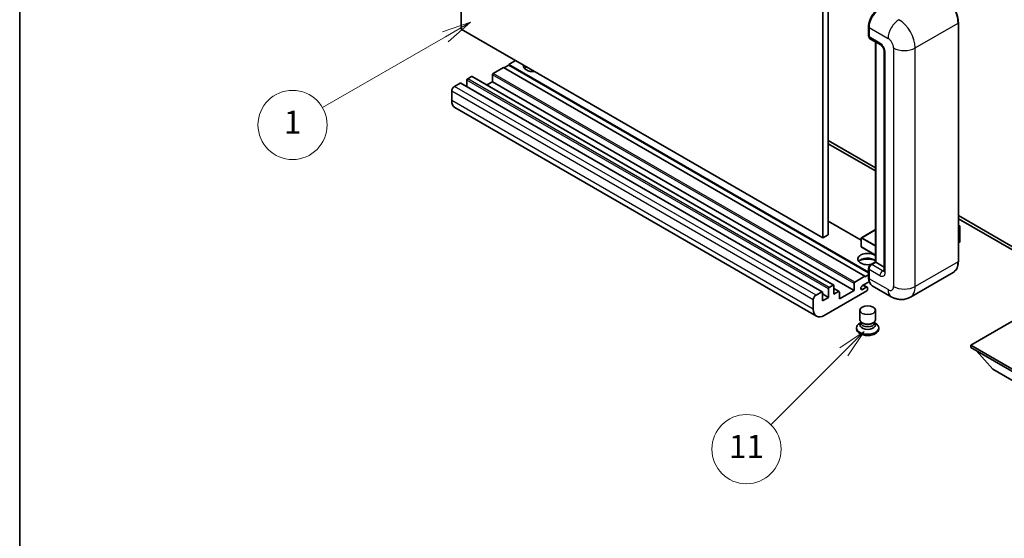
# Model space of a CAD drawing. Units: millimetres. Extents: x -2 to 9257, y 0 to 1124.
# Drawn here: x -2 to 254, y 417 to 552 of the extents above; entities that cross this region are included whole.
import ezdxf

# ---------------------------------------------------------------- set-up
doc = ezdxf.new("R2010")
doc.units = ezdxf.units.MM
for name, color, linetype, lineweight in [('Border (ISO)', 7, 'Continuous', 35), ('Symbol (TK)', 100, 'Continuous', 18), ('Visible (ISO)', 7, 'Continuous', 35), ('Visible Narrow (ISO)', 7, 'Continuous', 25)]:
    doc.layers.add(name, color=color, linetype=linetype, lineweight=lineweight)
doc.styles.add('Note Text (TK2)', font='MS PGothic.ttf')

# ---------------------------------------------------------------- blocks, each defined once
blk = doc.blocks.new('図面枠 tk図枠')
at = {"layer": 'Border (ISO)'}
blk.add_line((14.5, 289), (14.5, 8), dxfattribs=at)
blk = doc.blocks.new('バルーン4')
at = {"layer": 'Symbol (TK)', "color": 100}
for p, q in [((53.577, 191.844), (51.162, 191.028)), ((51.412, 190.594), (53.577, 191.844)), ((51.662, 190.161), (53.577, 191.844)), ((51.412, 190.594), (40.757, 184.442))]:
    blk.add_line(p, q, dxfattribs=at)
at = {"layer": 'Symbol (TK)'}
blk.add_circle((38.159, 182.942), 3, dxfattribs=at)
at = {"layer": 'Symbol (TK)', "color": 7, "insert": (38.159, 182.919), "char_height": 2, "attachment_point": 5, "style": 'Note Text (TK2)'}
blk.add_mtext('1', dxfattribs=at)
blk = doc.blocks.new('バルーン7')
at = {"layer": 'Symbol (TK)', "color": 100}
for p, q in [((87.72, 165.04), (85.599, 163.626)), ((85.953, 163.273), (87.72, 165.04)), ((86.306, 162.919), (87.72, 165.04)), ((85.953, 163.273), (79.626, 156.946))]:
    blk.add_line(p, q, dxfattribs=at)
at = {"layer": 'Symbol (TK)'}
blk.add_circle((77.513, 154.833), 3, dxfattribs=at)
at = {"layer": 'Symbol (TK)', "color": 7, "insert": (77.513, 154.81), "char_height": 2, "attachment_point": 5, "style": 'Note Text (TK2)'}
blk.add_mtext('11', dxfattribs=at)

msp = doc.modelspace()

# ---------------------------------------------------------------- linework, layer by layer
at = {"layer": 'Visible (ISO)'}
for p, q in [((113.1329, 549.2743), (113.1329, 612.961)), ((207.1781, 558.664), (207.1781, 494.9773)), ((208.5923, 559.4805), (208.5923, 495.7938)), ((242.4299, 488.8535), (242.4299, 550.9073)), ((207.1781, 494.9773), (113.1329, 549.2743)), ((219.0904, 547.5188), (219.0904, 549.9683)), ((219.1989, 549.6825), (219.1989, 547.233)), ((219.4061, 546.7753), (222.2345, 545.1423)), ((220.8581, 488.7121), (220.8581, 545.9369)), ((220.9667, 545.8742), (220.9667, 488.6494)), ((223.1487, 543.5588), (223.1487, 486.404)), ((127.2751, 541.1093), (125.5073, 540.0887)), ((124.0931, 539.2722), (121.4768, 537.7617)), ((218.1383, 484.9752), (124.0931, 539.2722)), ((125.5073, 539.9254), (124.2345, 539.1905)), ((219.0904, 486.0585), (125.5073, 540.0887)), ((125.5073, 540.0887), (125.5073, 539.9254)), ((219.0904, 485.8952), (125.5073, 539.9254)), ((114.6179, 536.0062), (114.6179, 534.3114)), ((115.8199, 536.9452), (114.83, 536.3736)), ((210.0151, 482.663), (115.9699, 536.96)), ((121.2647, 535.598), (119.7969, 534.7505)), ((121.2647, 537.3943), (121.2647, 535.598)), ((215.3099, 481.3009), (121.2647, 535.598)), ((110.6581, 533.1485), (110.6581, 530.699)), ((112.8501, 535.2305), (111.3652, 534.3732)), ((207.0453, 480.9484), (113.0001, 535.2454)), ((205.5317, 474.5708), (111.4865, 528.8679)), ((208.5923, 520.2886), (220.8581, 513.207)), ((208.5923, 519.4722), (220.8581, 512.3905)), ((242.4299, 500.7525), (264.9841, 487.7308)), ((242.4299, 499.936), (264.9841, 486.9144)), ((217.1898, 494.3608), (208.5923, 499.3245)), ((220.8581, 497.1121), (217.2398, 495.023)), ((242.4299, 498.2552), (242.8456, 498.0152)), ((242.8163, 497.9983), (242.4299, 497.7752)), ((242.8163, 497.9983), (242.8456, 498.0152)), ((242.8456, 498.0152), (242.8456, 493.9566)), ((208.5923, 495.7938), (207.1781, 494.9773)), ((217.1898, 494.9364), (217.1898, 492.6502)), ((220.8581, 490.4746), (217.2398, 492.5636)), ((242.8163, 493.9158), (242.4299, 493.6927)), ((219.0904, 484.6486), (219.0904, 487.0981)), ((219.1989, 486.8123), (219.1989, 484.3628)), ((219.6043, 487.9882), (220.8581, 488.7121)), ((220.9667, 488.6494), (219.9061, 488.037)), ((220.9314, 488.6698), (220.8581, 488.7121)), ((220.9314, 488.6698), (220.9667, 488.6494)), ((220.9667, 488.6494), (223.1487, 487.3896)), ((215.522, 483.4647), (218.1383, 484.9752)), ((218.1383, 484.8119), (219.0904, 485.3616)), ((218.1383, 484.9752), (218.1383, 484.8119)), ((241.1141, 486.0048), (229.9771, 479.5749)), ((208.6631, 479.5046), (208.6631, 481.7092)), ((208.8752, 482.0766), (209.8651, 482.6482)), ((210.0773, 482.5257), (210.0773, 480.3211)), ((211.4294, 481.03), (210.0773, 481.8106)), ((215.3099, 481.3009), (215.3099, 483.0972)), ((219.2827, 483.5947), (217.5196, 482.5767)), ((217.5196, 481.5561), (218.4918, 482.1174)), ((218.7418, 482.1422), (217.7544, 482.7123)), ((218.8454, 481.9133), (218.8454, 481.5459)), ((224.9771, 479.674), (220.0274, 482.5317)), ((205.4104, 480.0762), (206.8953, 480.9335)), ((207.1074, 480.811), (207.1074, 478.6065)), ((208.6631, 479.5046), (207.1074, 480.4028)), ((207.1074, 478.6065), (208.6631, 479.5046)), ((218.6333, 481.1785), (207.5317, 474.769)), ((210.0773, 480.3211), (211.2794, 481.0152)), ((211.4915, 479.0964), (215.3099, 481.3009)), ((211.4915, 480.8927), (211.4915, 479.0964)), ((204.7033, 476.402), (204.7033, 478.8514)), ((216.8454, 473.6769), (216.8454, 476.157)), ((220.8454, 473.6769), (220.8454, 476.157)), ((260.2111, 475.463), (245.6447, 467.0531)), ((215.9454, 471.5846), (215.9454, 471.258)), ((217.087, 472.9372), (216.7948, 472.7685)), ((217.1079, 472.9752), (216.9394, 472.6694)), ((217.1079, 472.8196), (217.1079, 473.105)), ((217.6168, 472.7532), (217.4312, 472.8604)), ((220.074, 472.7532), (220.2596, 472.8604)), ((220.5829, 472.8196), (220.5829, 473.105)), ((220.5829, 472.9752), (220.7513, 472.6694)), ((220.6038, 472.9372), (220.896, 472.7685)), ((221.7454, 471.5846), (221.7454, 471.258)), ((245.6447, 467.0531), (245.6447, 466.4815)), ((245.6447, 467.0531), (260.2111, 458.6432)), ((245.6447, 466.4815), (260.2111, 458.0716)), ((251.3723, 460.8477), (247.1012, 465.6407)), ((251.3723, 460.8477), (260.2111, 455.7446))]:
    msp.add_line(p, q, dxfattribs=at)
for centre, start, end in [((217.2898, 494.9364), 120, 180), ((217.2898, 492.6502), 180, 240)]:
    msp.add_arc(centre, 0.1, start, end, dxfattribs=at)
for centre, major_axis, start_param, end_param in [((222.0274, 551.3155), (-2, -3.4641), 3.92699082, 5.49778714), ((219.9061, 547.6413), (-0.5, -0.866), 5.49778714, 6.28318531), ((131.8713, 539.6804), (-2.55, 0), 6.12666207, 8.01050487), ((131.8713, 538.4149), (2.55, 0), 2.33658539, 2.69731031), ((131.8713, 537.6392), (-3.5, 0), 5.20803544, 5.35075369), ((112.8501, 534.9856), (0.15, 0.2598), 0, 0.78539816), ((114.83, 536.1287), (-0.15, -0.2598), 3.92699082, 5.49778714), ((115.8199, 536.7002), (0.15, 0.2598), 0, 0.78539816), ((121.4768, 537.5167), (-0.15, -0.2598), 3.92699082, 5.49778714), ((111.3652, 533.5567), (-0.5, -0.866), 3.92699082, 5.49778714), ((113.4865, 532.332), (-2, -3.4641), 5.49778714, 6.28318531), ((242.7456, 493.9566), (0.1, 0), 5.49778714, 6.28318531), ((218.8454, 489.4659), (-2.55, 0), 3.80270382, 8.23711107), ((218.8454, 488.2003), (2.55, 0), 0.66111116, 2.69731031), ((218.8454, 487.4247), (-3.5, 0), 4.09970042, 5.35075369), ((219.9061, 487.2205), (-0.5, -0.866), 3.92699082, 5.49778714), ((222.0274, 485.9958), (-2, -3.4641), 5.49778714, 6.28318531), ((208.8752, 481.8317), (0.15, 0.2598), 0.78539816, 2.35619449), ((209.8651, 482.4032), (0.15, 0.2598), 5.49778714, 7.06858347), ((215.522, 483.2197), (0.15, 0.2598), 0.78539816, 2.35619449), ((217.5196, 482.0664), (-0.3125, -0.5413), 3.92699082, 7.06858347), ((218.4918, 481.7092), (0.25, 0.433), 5.49778714, 7.06858347), ((218.6333, 481.4234), (-0.15, -0.2598), 0.78539816, 2.35619449), ((205.4104, 479.2597), (0.5, 0.866), 0.78539816, 2.35619449), ((206.8953, 480.6886), (0.15, 0.2598), 5.49778714, 7.06858347), ((211.2794, 480.7702), (0.15, 0.2598), 5.49778714, 7.06858347), ((207.5317, 478.0349), (-2, -3.4641), 5.49778714, 7.06858347), ((218.8454, 471.5846), (2.9, 0), 2.35619449, 7.06858347), ((218.8454, 471.258), (-2.9, 0), 0, 3.14159265), ((218.8454, 472.3195), (-2, 0), 5.97529822, 9.73266505), ((218.8454, 473.6769), (2, 0), 3.14159264, 6.28318531), ((218.8454, 472.8196), (-1.7375, 0), 0, 3.14159265), ((218.8454, 473.4626), (-1.7375, 0), 0.78539816, 2.35619449)]:
    msp.add_ellipse(centre, major_axis=major_axis, ratio=0.57735027, start_param=start_param, end_param=end_param, dxfattribs=at)
msp.add_ellipse((218.8454, 476.157), major_axis=(-2, 0), ratio=0.57735027, dxfattribs=at)
for points, knots in [([(242.4299, 550.9073), (242.4299, 551.4216), (242.3596, 551.9712), (242.0882, 553.0923), (241.8871, 553.6637), (241.3737, 554.7761), (241.0615, 555.3169), (240.3548, 556.3177), (239.9605, 556.7776), (239.1253, 557.5732), (238.6845, 557.9089), (238.2391, 558.1661)], [1.57079633, 1.57079633, 1.57079633, 1.57079633, 1.88495559, 1.88495559, 2.19911486, 2.19911486, 2.51327412, 2.51327412, 2.82743339, 2.82743339, 3.14159265, 3.14159265, 3.14159265, 3.14159265]), ([(219.0904, 549.9683), (219.0904, 550.2945), (219.1349, 550.6411), (219.3056, 551.3464), (219.4318, 551.7049), (219.7537, 552.4023), (219.9494, 552.7411), (220.3924, 553.3686), (220.6398, 553.6572), (221.1652, 554.1577), (221.4431, 554.3695), (221.7256, 554.5326)], [3.14159265, 3.14159265, 3.14159265, 3.14159265, 3.45575192, 3.45575192, 3.76991118, 3.76991118, 4.08407045, 4.08407045, 4.39822972, 4.39822972, 4.71238898, 4.71238898, 4.71238898, 4.71238898]), ([(219.2018, 547.1619), (219.1892, 547.1781), (219.1778, 547.1948), (219.1487, 547.244), (219.1338, 547.2775), (219.111, 547.3454), (219.103, 547.3798), (219.0927, 547.4491), (219.0904, 547.484), (219.0904, 547.5188)], [2.585890368, 2.585890368, 2.585890368, 2.585890368, 2.670353756, 2.670353756, 2.827433388, 2.827433388, 2.984513021, 2.984513021, 3.141592654, 3.141592654, 3.141592654, 3.141592654]), ([(222.2345, 545.1423), (222.2803, 545.1158), (222.334, 545.0791), (222.4525, 544.982), (222.5178, 544.92), (222.651, 544.7725), (222.7189, 544.6856), (222.8462, 544.4957), (222.9054, 544.3922), (223.0057, 544.183), (223.0469, 544.0773), (223.1071, 543.8808), (223.1269, 543.7895), (223.1455, 543.6528), (223.1487, 543.6018), (223.1487, 543.5588)], [3.14159265, 3.14159265, 3.14159265, 3.14159265, 3.34831632, 3.34831632, 3.57177779, 3.57177779, 3.8108324, 3.8108324, 4.05880671, 4.05880671, 4.30647121, 4.30647121, 4.54413512, 4.54413512, 4.71238898, 4.71238898, 4.71238898, 4.71238898]), ([(219.0904, 487.0981), (219.0904, 487.1678), (219.0997, 487.2376), (219.1331, 487.3757), (219.1573, 487.4439), (219.218, 487.5755), (219.2546, 487.6389), (219.3383, 487.7573), (219.3852, 487.8123), (219.4881, 487.9103), (219.5439, 487.9533), (219.6043, 487.9882)], [3.14159265, 3.14159265, 3.14159265, 3.14159265, 3.45575192, 3.45575192, 3.76991118, 3.76991118, 4.08407045, 4.08407045, 4.39822972, 4.39822972, 4.71238898, 4.71238898, 4.71238898, 4.71238898]), ([(241.1141, 486.0048), (241.2842, 486.1031), (241.4409, 486.2246), (241.7216, 486.5086), (241.8455, 486.671), (242.0582, 487.0302), (242.147, 487.227), (242.2888, 487.649), (242.3419, 487.8743), (242.4124, 488.348), (242.4299, 488.5964), (242.4299, 488.8535)], [0.785398163, 0.785398163, 0.785398163, 0.785398163, 0.942477796, 0.942477796, 1.099557429, 1.099557429, 1.256637061, 1.256637061, 1.413716694, 1.413716694, 1.570796327, 1.570796327, 1.570796327, 1.570796327]), ([(219.3008, 483.5529), (219.2732, 483.6145), (219.2484, 483.6784), (219.1805, 483.8803), (219.1465, 484.0249), (219.1015, 484.3274), (219.0904, 484.4855), (219.0904, 484.6486)], [2.75148435, 2.75148435, 2.75148435, 2.75148435, 2.827433388, 2.827433388, 2.984513021, 2.984513021, 3.141592654, 3.141592654, 3.141592654, 3.141592654]), ([(223.1487, 486.404), (223.1487, 486.3639), (223.1459, 486.3307), (223.1385, 486.2813), (223.134, 486.2651), (223.1305, 486.2548), (223.1299, 486.2533), (223.1299, 486.2533)], [4.71238898, 4.71238898, 4.71238898, 4.71238898, 4.869468613, 4.869468613, 5.026548246, 5.026548246, 5.092877496, 5.092877496, 5.092877496, 5.092877496]), ([(229.9771, 479.5749), (229.6106, 479.3633), (229.2152, 479.2034), (228.4262, 478.997), (228.0337, 478.9497), (227.2926, 478.9415), (226.9437, 478.9798), (226.2993, 479.1101), (226.0033, 479.2019), (225.4579, 479.417), (225.2082, 479.5405), (224.9771, 479.674)], [5.497787144, 5.497787144, 5.497787144, 5.497787144, 5.654866776, 5.654866776, 5.811946409, 5.811946409, 5.969026042, 5.969026042, 6.126105675, 6.126105675, 6.283185307, 6.283185307, 6.283185307, 6.283185307])]:
    msp.add_open_spline(points, degree=3, knots=knots, dxfattribs=at)
at = {"layer": 'Visible Narrow (ISO)'}
for p, q in [((231.2198, 544.3753), (242.3567, 550.8052)), ((242.3567, 550.8052), (242.3567, 488.7515)), ((219.1636, 547.4167), (219.1636, 549.8662)), ((219.1636, 549.8662), (219.2023, 549.8439)), ((219.1989, 549.6825), (224.1487, 546.8248)), ((219.1636, 547.4167), (219.1989, 547.3963)), ((222.0274, 545.6), (219.1989, 547.233)), ((220.9314, 488.6698), (220.9314, 545.8946)), ((223.4416, 485.9958), (223.4416, 543.1506)), ((225.5629, 544.3753), (225.5629, 482.3216)), ((231.2198, 482.3216), (231.2198, 544.3753)), ((208.6631, 481.7092), (114.6179, 536.0062)), ((208.8752, 482.0766), (114.83, 536.3736)), ((209.8651, 482.6482), (115.8199, 536.9452)), ((215.3099, 483.0972), (121.2647, 537.3943)), ((215.522, 483.4647), (121.4768, 537.7617)), ((204.7033, 478.8514), (110.6581, 533.1485)), ((205.4104, 480.0762), (111.3652, 534.3732)), ((206.8953, 480.9335), (112.8501, 535.2305)), ((204.7033, 476.402), (110.6581, 530.699)), ((217.1898, 494.2593), (208.5923, 499.223)), ((217.2898, 495.0181), (220.8581, 497.0783)), ((242.4299, 498.2214), (242.8163, 497.9983)), ((242.8163, 497.9983), (242.8163, 493.9158)), ((217.219, 494.8956), (220.8581, 492.7946)), ((217.219, 492.6094), (217.219, 494.8956)), ((220.8581, 492.9579), (217.2898, 495.0181)), ((220.8581, 490.5084), (217.219, 492.6094)), ((219.1636, 484.5465), (219.1636, 486.996)), ((219.1636, 486.996), (219.2109, 486.9687)), ((219.1989, 486.8123), (222.0274, 485.1793)), ((219.7293, 487.9758), (220.9314, 488.6698)), ((219.7293, 487.9758), (219.7766, 487.9485)), ((222.7345, 486.404), (219.9061, 488.037)), ((222.7345, 486.404), (223.1487, 486.6432)), ((242.3567, 488.7515), (231.2198, 482.3216)), ((219.1636, 484.5465), (219.1989, 484.5261)), ((224.1487, 481.5051), (219.1989, 484.3628)), ((211.2794, 481.0152), (210.0773, 481.7092)), ((217.5196, 481.5561), (217.0776, 481.8112)), ((218.4918, 482.1174), (217.608, 482.6277))]:
    msp.add_line(p, q, dxfattribs=at)
for centre, major_axis, start_param, end_param in [((238.1141, 553.2547), (3, -5.1962), 0.78539816, 2.35619449), ((221.8506, 551.4176), (1.9, 3.2909), 0.78539816, 2.35619449), ((226.9771, 548.4578), (2, 3.4641), 0.78539816, 2.35619449), ((226.9771, 546.8248), (-3, 5.1962), 3.92699082, 5.49778714), ((242.1799, 550.9073), (0.25, 0), 5.49778714, 6.28318531), ((219.3404, 549.9683), (-0.25, 0), 0, 0.78539816), ((219.3404, 547.5188), (-0.25, 0), 0, 0.78539816), ((219.7293, 547.7433), (0.4, 0.6928), 2.35619449, 2.71318242), ((222.7345, 546.0083), (-0.5, -0.866), 5.49778714, 6.28318531), ((222.0274, 543.967), (-1, 1.7321), 3.92699082, 5.49778714), ((224.1487, 545.1918), (1, -1.7321), 0.78539816, 2.35619449), ((224.1487, 543.5588), (-1, 0), 0, 0.78539816), ((228.3913, 546.0083), (4, 0), 3.92699082, 5.49778714), ((217.2898, 494.9364), (-0.1, 0), 0, 0.78539816), ((217.2898, 494.9364), (0.05, 0.0866), 0.78539816, 2.35619449), ((217.2898, 494.9364), (-0.05, 0.0866), 5.49778714, 6.28318531), ((217.2898, 492.6502), (-0.1, 0), 0, 0.78539816), ((217.2898, 492.6502), (-0.05, -0.0866), 5.49778714, 6.28318531), ((219.3404, 487.0981), (-0.25, 0), 0, 0.78539816), ((219.7293, 487.3226), (0.4, 0.6928), 0.78539816, 2.35619449), ((219.7293, 487.7717), (-0.125, 0.2165), 5.49778714, 6.28318531), ((238.1141, 491.201), (3, -5.1962), 0, 0.78539816), ((242.1799, 488.8535), (0.25, 0), 5.49778714, 6.28318531), ((219.3404, 484.6486), (-0.25, 0), 0, 0.78539816), ((221.8506, 486.0979), (1.9, 3.2909), 2.35619449, 2.57820695), ((222.7345, 485.5875), (-0.5, -0.866), 3.92699082, 5.49778714), ((222.0274, 486.8123), (1, -1.7321), 5.49778714, 7.06858347), ((222.7345, 487.2205), (0.5, -0.866), 5.49778714, 6.11527958), ((224.1487, 486.404), (-1, 0), 0, 0.78539816), ((224.1487, 483.1381), (1, -1.7321), 5.49778714, 7.06858347), ((226.9771, 483.1381), (-2, -3.4641), 5.49778714, 6.28318531), ((228.3913, 483.9546), (4, 0), 3.92699082, 5.49778714), ((226.9771, 484.771), (3, -5.1962), 0, 0.78539816)]:
    msp.add_ellipse(centre, major_axis=major_axis, ratio=0.57735027, start_param=start_param, end_param=end_param, dxfattribs=at)

# ---------------------------------------------------------------- block references
at = {"xscale": 3, "yscale": 3, "zscale": 3}
msp.add_blockref('図面枠 tk図枠', (-45.2178, -24.4768), dxfattribs=at)
at = {"layer": 'Symbol (TK)', "xscale": 3, "yscale": 3, "zscale": 3}
for name in ['バルーン4', 'バルーン7']:
    msp.add_blockref(name, (-45.2178, -24.4768), dxfattribs=at)

doc.saveas('drawing.dxf')
